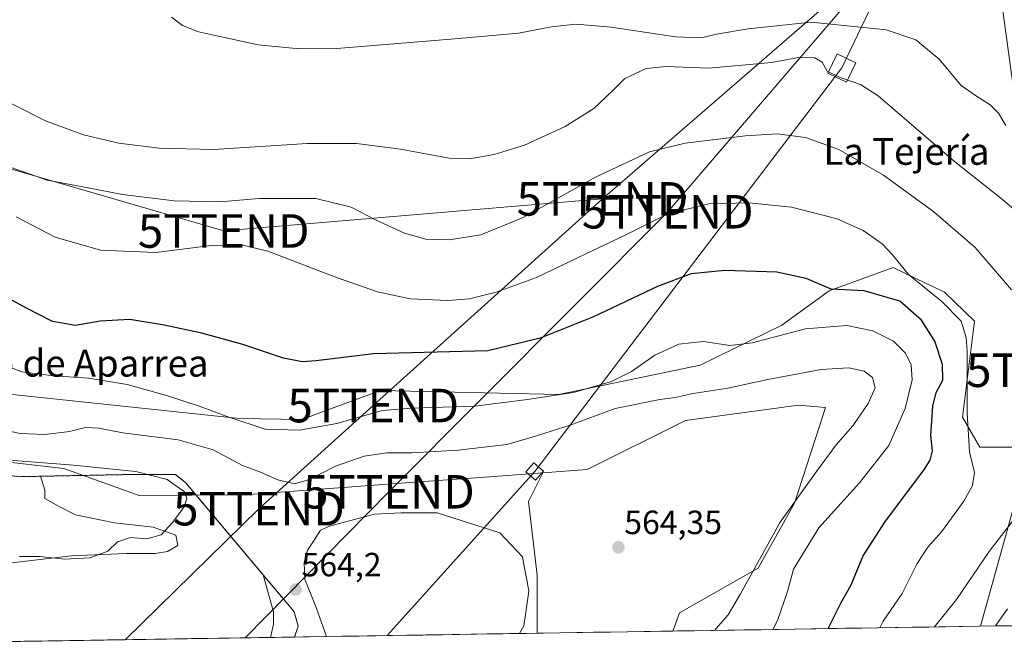
# Model space of a CAD drawing. Units: metres. Extents: x 607484 to 610934, y 4726954 to 4729321.
# Drawn here: x 609903 to 610197, y 4726989 to 4727177 of the extents above; entities that cross this region are included whole.
import ezdxf
from ezdxf.enums import TextEntityAlignment as Align

# ---------------------------------------------------------------- set-up
doc = ezdxf.new("R2010")
doc.units = ezdxf.units.M
doc.header["$MEASUREMENT"] = 0
doc.linetypes.add('TRAZOS', pattern=[0.75, 0.5, -0.25])
doc.linetypes.add('TRAZOSX2', pattern=[1.5, 1, -0.5])
doc.layers.get('0').update_dxf_attribs({"lineweight": 5})
for name, color, linetype, lineweight in [('Alambrada', 19, 'TRAZOS', 0), ('Carátula', 7, 'Continuous', 5), ('Cultivos herbáceos CxS', 92, 'Continuous', 0), ('Curva de nivel maestra', 36, 'Continuous', 30), ('Curva de nivel normal', 36, 'Continuous', 0), ('Entidad de ámbito territorial CxS', 92, 'Continuous', 0), ('Estanque', 2, 'Continuous', 0), ('Estanque Cxs', 2, 'Continuous', 0), ('Explanada', 19, 'Continuous', 0), ('Explanada Cxs', 19, 'Continuous', 0), ('Municipio CxS', 142, 'Continuous', 0), ('Pastizal CxS', 92, 'Continuous', 0), ('Planta de tratamiento de residuos', 135, 'TRAZOSX2', 0), ('Planta de tratamiento de residuos CxS', 135, 'Continuous', 0), ('Punto de cota en terreno', 7, 'Continuous', 0), ('Rótulo de punto de cota en terreno', 19, 'Continuous', 0), ('Suelo desnudo CxS', 43, 'Continuous', 0), ('Tendido', 6, 'Continuous', 0), ('Texto cartográfico', 19, 'Continuous', 0), ('Torre de tendido Cxs', 19, 'Continuous', 0), ('Torre de tendido puntual', 7, 'Continuous', 0)]:
    doc.layers.add(name, color=color, linetype=linetype, lineweight=lineweight)
doc.styles.add('Arial', font='txt', dxfattribs={"height": 0.2})

# ---------------------------------------------------------------- blocks, each defined once
blk = doc.blocks.new('*U160')
at = {"layer": 'Cultivos herbáceos CxS', "color": 92, "linetype": 'Continuous', "lineweight": 0}
blk.add_polyline3d([(610199.84, 4727049.36, 537.85), (610189.63, 4727049.36, 542.26), (610184.52, 4727058.3, 543.75), (610188.1, 4727086.91, 542.83), (610179.11, 4727095.51, 543.6), (610175.83, 4727097.11, 543.82), (610173.49, 4727098.25, 544.17), (610163.85, 4727102.95, 545.28), (610144.68, 4727095.91, 551.69), (610130.6, 4727085.73, 555.37), (610106.25, 4727073.77, 558.16), (610064.09, 4727065, 556.89), (610010.88, 4727066.18, 553.71), (609997.07, 4727061.11, 555.27), (609987.41, 4727057.57, 555.75), (609968.86, 4727057.82, 555.45), (609894.45, 4727065.68, 557.79)], dxfattribs=at)
blk.add_polyline3d([(610057.67, 4726993.82, 563.79), (610057.67, 4727011.13, 563.66), (610055.09, 4727033.07, 563.32), (610059.37, 4727041.65, 562.98), (610072.5, 4727042.61, 563.12), (610101.9, 4727057.31, 562.62), (610135.6, 4727061.88, 563.09), (610143.68, 4727061.18, 561.81), (610141.76, 4727055.29, 561.06), (610134.39, 4727032.56, 556.66), (610123.56, 4727013.22, 556.84), (610115.27, 4727008.5, 559.29), (610100.06, 4726999.85, 563.2), (610098.1, 4726994.45, 562.74), (610057.67, 4726993.82, 563.79)], close=True, dxfattribs=at)
blk = doc.blocks.new('*U167')
at = {"layer": 'Suelo desnudo CxS', "color": 43, "linetype": 'Continuous', "lineweight": 0}
blk.add_polyline3d([(610059.37, 4727041.65, 562.98), (610055.09, 4727033.07, 563.32), (610057.67, 4727011.13, 563.66), (610057.67, 4726993.82, 563.79)], dxfattribs=at)
blk = doc.blocks.new('*U173')
at = {"layer": 'Cultivos herbáceos CxS', "color": 92, "linetype": 'Continuous', "lineweight": 0}
for points in [[(610199.84, 4727049.36, 537.85), (610189.63, 4727049.36, 542.26), (610184.52, 4727058.3, 543.75), (610188.1, 4727086.91, 542.83), (610179.11, 4727095.51, 543.6), (610175.83, 4727097.11, 543.82), (610173.49, 4727098.25, 544.17), (610163.85, 4727102.95, 545.28), (610144.68, 4727095.91, 551.69), (610130.6, 4727085.73, 555.37), (610106.25, 4727073.77, 558.16), (610064.09, 4727065, 556.89), (610010.88, 4727066.18, 553.71), (609997.07, 4727061.11, 555.27), (609987.41, 4727057.57, 555.75), (609968.86, 4727057.82, 555.45), (609894.45, 4727065.68, 557.79)], [(610098.1, 4726994.45, 562.74), (610100.06, 4726999.85, 563.2), (610115.27, 4727008.5, 559.29), (610123.56, 4727013.22, 556.84), (610134.39, 4727032.56, 556.66), (610141.76, 4727055.29, 561.06), (610143.68, 4727061.18, 561.81), (610135.6, 4727061.88, 563.09), (610101.9, 4727057.31, 562.62), (610072.5, 4727042.61, 563.12), (610059.37, 4727041.65, 562.98)]]:
    blk.add_polyline3d(points, dxfattribs=at)
blk = doc.blocks.new('*U180')
at = {"layer": 'Cultivos herbáceos CxS', "color": 92, "linetype": 'Continuous', "lineweight": 0}
blk.add_polyline3d([(610059.37, 4727041.65, 562.98), (610055.09, 4727033.07, 563.32), (610057.67, 4727011.13, 563.66), (610057.67, 4726993.82, 563.79)], dxfattribs=at)
blk = doc.blocks.new('*U186')
at = {"layer": 'Pastizal CxS', "color": 92, "linetype": 'Continuous', "lineweight": 0}
for points in [[(610199.84, 4727049.36, 537.85), (610189.63, 4727049.36, 542.26), (610184.52, 4727058.3, 543.75), (610188.1, 4727086.91, 542.83), (610179.11, 4727095.51, 543.6), (610175.83, 4727097.11, 543.82), (610173.49, 4727098.25, 544.17), (610163.85, 4727102.95, 545.28), (610144.68, 4727095.91, 551.69), (610130.6, 4727085.73, 555.37), (610106.25, 4727073.77, 558.16), (610064.09, 4727065, 556.89), (610010.88, 4727066.18, 553.71), (609997.07, 4727061.11, 555.27), (609987.41, 4727057.57, 555.75), (609968.86, 4727057.82, 555.45), (609894.45, 4727065.68, 557.79)], [(610098.1, 4726994.45, 562.74), (610100.06, 4726999.85, 563.2), (610115.27, 4727008.5, 559.29), (610123.56, 4727013.22, 556.84), (610134.39, 4727032.56, 556.66), (610141.76, 4727055.29, 561.06), (610143.68, 4727061.18, 561.81), (610135.6, 4727061.88, 563.09), (610101.9, 4727057.31, 562.62), (610072.5, 4727042.61, 563.12), (610059.37, 4727041.65, 562.98)]]:
    blk.add_polyline3d(points, dxfattribs=at)
blk = doc.blocks.new('*U187')
at = {"layer": 'Planta de tratamiento de residuos CxS', "color": 135, "linetype": 'Continuous', "lineweight": 0}
blk.add_polyline3d([(609888.0901, 4727042.3401, 566.085), (609903.3501, 4727040.5101, 565.5105), (609909.5301, 4727040.6301, 565.5271), (609934.4901, 4727041.1201, 565.056), (609949.7501, 4727041.1201, 564.4796), (609952.8001, 4727038.6801, 564.7233), (609966.2294, 4727022.7114, 563.3637), (609975.9101, 4727011.2001, 563.6993), (609981.7726, 4727004.2337, 563.6895), (609985.1501, 4727000.2201, 563.615), (609986.3701, 4726995.9501, 563.8656), (609985.2793, 4726992.6731, 564.1747), (609772.3905, 4726989.3109, 567.5564)], dxfattribs=at)
blk = doc.blocks.new('*U197')
at = {"layer": 'Curva de nivel normal', "color": 36, "linetype": 'Continuous', "lineweight": 0}
for points in [[(609892.61, 4727155.88, 535), (609911, 4727146.63, 535), (609922.34, 4727142.51, 535), (609932.9, 4727140.02, 535), (609944.88, 4727138.49, 535), (609961.06, 4727138.07, 535), (609989, 4727139.88, 535), (610003.79, 4727139.86, 535), (610016.91, 4727138.18, 535), (610031.38, 4727135.56, 535), (610037.41, 4727135.34, 535), (610044.8, 4727136.64, 535), (610053.84, 4727139.43, 535), (610065.97, 4727144.98, 535), (610074.51, 4727150.33, 535), (610080.13, 4727155.58, 535), (610083.78, 4727159.3, 535), (610090.12, 4727162.27, 535), (610096.12, 4727162.85, 535), (610108.79, 4727162.37, 535), (610127.56, 4727164.09, 535), (610135.62, 4727165.57, 535), (610140.46, 4727165.47, 535), (610142.67, 4727164.16, 535), (610144.11, 4727161.51, 535), (610147.98, 4727159.63, 535), (610154.03, 4727157.52, 535), (610159.32, 4727154.12, 535), (610182.12, 4727134.57, 535), (610196.38, 4727123.2, 535), (610207.16, 4727114.01, 535)], [(610197.91, 4727001.07, 535), (610194.36, 4726995.98, 535)]]:
    blk.add_polyline3d(points, dxfattribs=at)
blk = doc.blocks.new('*U204')
at = {"layer": 'Curva de nivel normal', "color": 36, "linetype": 'Continuous', "lineweight": 0}
blk.add_polyline3d([(609948.54, 4727177.57, 530), (609951.8, 4727175.09, 530), (609956.65, 4727173.18, 530), (609974.44, 4727169.36, 530), (609986.79, 4727168.17, 530), (609997.89, 4727168.2, 530), (610033.08, 4727171.16, 530), (610052.04, 4727172.76, 530), (610061.93, 4727174.65, 530), (610069.13, 4727175.48, 530), (610079.75, 4727174.6, 530), (610098.94, 4727171.73, 530), (610106.61, 4727171.4, 530), (610111.08, 4727172.53, 530), (610120.6, 4727174.09, 530), (610132.81, 4727175.42, 530), (610139.24, 4727176.06, 530), (610149.18, 4727175.12, 530), (610161.74, 4727173.85, 530), (610170.54, 4727170.85, 530), (610177.49, 4727165.04, 530), (610184.08, 4727157.22, 530), (610188.38, 4727154.17, 530), (610192.78, 4727151.46, 530), (610195.23, 4727148.92, 530), (610197.45, 4727145.3, 530)], dxfattribs=at)
blk = doc.blocks.new('*U206')
at = {"layer": 'Curva de nivel normal', "color": 36, "linetype": 'Continuous', "lineweight": 0}
for points in [[(610176.1149, 4726995.6871, 540), (610182.69, 4727003.87, 540), (610192.45, 4727018.17, 540), (610199.78, 4727027.75, 540)], [(610199.16, 4727096.23, 540), (610188.29, 4727108.86, 540), (610175.92, 4727119.49, 540), (610160.98, 4727130.43, 540), (610147.57, 4727138.14, 540), (610137.66, 4727141.68, 540), (610129.26, 4727142.74, 540), (610119.79, 4727142.22, 540), (610101.79, 4727139.97, 540), (610091.09, 4727137.39, 540), (610075, 4727129.86, 540), (610053.43, 4727117.81, 540), (610040.8, 4727112.67, 540), (610031.37, 4727111.14, 540), (610024.41, 4727111.4, 540), (610018.03, 4727113.12, 540), (610009.42, 4727117.08, 540), (610002.17, 4727120.95, 540), (609991.6, 4727123.46, 540), (609974.76, 4727123.53, 540), (609963.01, 4727122.54, 540), (609949.39, 4727122.83, 540), (609934, 4727124.67, 540), (609923.73, 4727126.65, 540), (609911.53, 4727128.97, 540), (609891.64, 4727135.93, 540)]]:
    blk.add_polyline3d(points, dxfattribs=at)
blk = doc.blocks.new('*U209')
at = {"layer": 'Curva de nivel normal', "color": 36, "linetype": 'Continuous', "lineweight": 0}
blk.add_polyline3d([(610159.87, 4726995.43, 545), (610160.88, 4726997.45, 545), (610166.47, 4727005.69, 545), (610170.95, 4727014.61, 545), (610174.18, 4727019.53, 545), (610178.28, 4727024.08, 545), (610181.17, 4727028.16, 545), (610184.85, 4727033.18, 545), (610187.46, 4727037.91, 545), (610188.09, 4727041.76, 545), (610186.54, 4727047.93, 545), (610185.86, 4727059.51, 545), (610185.89, 4727077.89, 545), (610185.58, 4727082.01, 545), (610184.06, 4727086.88, 545), (610178.34, 4727092.81, 545), (610168.43, 4727100.79, 545), (610163.64, 4727106.66, 545), (610160.49, 4727110, 545), (610154.85, 4727113.92, 545), (610147.1, 4727117.42, 545), (610133.45, 4727120.92, 545), (610120.79, 4727122.17, 545), (610108.79, 4727121.88, 545), (610096.62, 4727118.96, 545), (610084.09, 4727112.68, 545), (610071.96, 4727106.88, 545), (610057.45, 4727099.92, 545), (610045.42, 4727095.54, 545), (610037.47, 4727093.59, 545), (610030.98, 4727093.11, 545), (610019.76, 4727093.55, 545), (610009.97, 4727095.66, 545), (609997.8, 4727099.96, 545), (609977.31, 4727107.78, 545), (609969.42, 4727109.66, 545), (609960.36, 4727109.46, 545), (609943.94, 4727107.42, 545), (609927.4, 4727108.04, 545), (609913.84, 4727111.91, 545), (609902.21, 4727118.04, 545)], dxfattribs=at)
blk = doc.blocks.new('5PATER')
at = {"layer": 'Carátula', "linetype": 'Continuous', "lineweight": 5}
h = blk.add_hatch(color=250, dxfattribs=at)
edge = h.paths.add_edge_path()
edge.add_ellipse((0, 0.01), major_axis=(-1.33, -1.34), ratio=0.999422, start_angle=0, end_angle=360)
blk = doc.blocks.new('*U221')
at = {"layer": 'Alambrada', "color": 19, "linetype": 'TRAZOS', "lineweight": 0}
for points in [[(609985.2793, 4726992.6731, 564.1747), (609986.3701, 4726995.9501, 563.8656), (609985.1501, 4727000.2201, 563.615), (609975.9101, 4727011.2001, 563.6993), (609952.8001, 4727038.6801, 564.7233), (609949.7501, 4727041.1201, 564.4796), (609934.4901, 4727041.1201, 565.056), (609909.5301, 4727040.6301, 565.5271), (609903.3501, 4727040.5101, 565.5105), (609888.0901, 4727042.3401, 566.085), (609844.7501, 4727061.2601, 567.3435), (609819.1101, 4727082.0201, 566.6963), (609794.0801, 4727103.9901, 564.8072), (609776.3801, 4727116.2001, 561.1243), (609769.0501, 4727121.0801, 560.1792), (609762.6301, 4727115.3701, 560.6933)], [(609754.4201, 4727022.0901, 568.547), (609761.7301, 4727008.7601, 568.6118), (609770.8801, 4726995.9401, 567.5242), (609772.3905, 4726989.3109, 567.5564)]]:
    blk.add_polyline3d(points, dxfattribs=at)
blk = doc.blocks.new('5TTEND')
blk.add_text('5TTEND', height=10).set_placement((0, 0), align=Align.MIDDLE_CENTER)

msp = doc.modelspace()

# ---------------------------------------------------------------- linework, layer by layer
at = {"layer": 'Cultivos herbáceos CxS', "color": 92, "linetype": 'Continuous', "lineweight": 0}
msp.add_polyline3d([(610098.1, 4726994.45, 562.74), (610057.67, 4726993.82, 563.79)], dxfattribs=at)
at = {"layer": 'Curva de nivel maestra', "color": 36, "linetype": 'Continuous', "lineweight": 30}
msp.add_polyline3d([(610144.44, 4726995.19, 550), (610148.28, 4727002.94, 550), (610151.32, 4727008.27, 550), (610154.9, 4727016.94, 550), (610161.55, 4727027.26, 550), (610172.97, 4727042.42, 550), (610174.85, 4727045.41, 550), (610175.53, 4727048.23, 550), (610175.02, 4727052.75, 550), (610175.66, 4727061.59, 550), (610176.64, 4727065.59, 550), (610178.61, 4727069.27, 550), (610178.5, 4727073.96, 550), (610176.27, 4727080.9, 550), (610172.3, 4727087.15, 550), (610165.81, 4727092.86, 550), (610155.14, 4727095.92, 550), (610145.28, 4727096.42, 550), (610137.83, 4727099.64, 550), (610129.09, 4727101.55, 550), (610113.63, 4727101.99, 550), (610103.59, 4727100.99, 550), (610093.54, 4727097.22, 550), (610074.43, 4727088.22, 550), (610058.48, 4727081.86, 550), (610042.93, 4727078.04, 550), (610008.81, 4727077.19, 550), (609991.69, 4727075.03, 550), (609987.51, 4727074.78, 550), (609981.94, 4727075.86, 550), (609969.82, 4727079.9, 550), (609957.65, 4727083.32, 550), (609946.34, 4727085.66, 550), (609936.09, 4727087.38, 550), (609927.3, 4727086.94, 550), (609919.89, 4727085.57, 550), (609913.11, 4727086.77, 550), (609905.08, 4727090.84, 550), (609895.08, 4727096.37, 550)], dxfattribs=at)
at = {"layer": 'Curva de nivel normal', "color": 36, "linetype": 'Continuous', "lineweight": 0}
for points in [[(610127.88, 4726994.93, 555), (610129.34, 4726997.6, 555), (610132.34, 4727006.27, 555), (610134.09, 4727012.94, 555), (610141.68, 4727025.26, 555), (610153.79, 4727038.65, 555), (610162.52, 4727049.82, 555), (610167.44, 4727060.83, 555), (610169.46, 4727069.42, 555), (610169.21, 4727073.86, 555), (610167.5, 4727077.32, 555), (610163.95, 4727080.94, 555), (610157.8, 4727084.06, 555), (610150.02, 4727085.6, 555), (610137.64, 4727084.58, 555), (610121.74, 4727080.42, 555), (610115.07, 4727079.63, 555), (610107.26, 4727080.83, 555), (610099.93, 4727080.06, 555), (610092.73, 4727076.79, 555), (610085.8, 4727071.93, 555), (610079.77, 4727068.9, 555), (610068.52, 4727065.59, 555), (610054.79, 4727063.57, 555), (610039.09, 4727061.56, 555), (610020.13, 4727060.99, 555), (610011.52, 4727060.28, 555), (609997.88, 4727056.42, 555), (609986.66, 4727054.34, 555), (609976.52, 4727054.65, 555), (609965.62, 4727058.25, 555), (609957.14, 4727061.46, 555), (609947.03, 4727064.76, 555), (609935.37, 4727067.96, 555), (609923.77, 4727069.92, 555), (609913.49, 4727070.62, 555), (609903.94, 4727071.82, 555), (609893.19, 4727075.83, 555)], [(610110.65, 4726994.65, 560), (610111.04, 4726995.25, 560), (610114.58, 4726999.31, 560), (610118.32, 4727005.61, 560), (610130.1, 4727026.93, 560), (610140.92, 4727042.1, 560), (610146.84, 4727049.97, 560), (610151.8, 4727055.7, 560), (610156.33, 4727062.31, 560), (610158.45, 4727067.02, 560), (610157.62, 4727070.05, 560), (610155.15, 4727071.94, 560), (610150.55, 4727072.98, 560), (610142.31, 4727072.44, 560), (610126.42, 4727069.5, 560), (610114.46, 4727066.93, 560), (610104.12, 4727065.3, 560), (610098.79, 4727064.15, 560), (610094.25, 4727063.54, 560), (610080.92, 4727060.81, 560), (610067.47, 4727055.9, 560), (610056.13, 4727052.32, 560), (610048.62, 4727050.15, 560), (610034.1, 4727048.38, 560), (610020.38, 4727047.59, 560), (610012.78, 4727047.6, 560), (610006.04, 4727046.58, 560), (609997.52, 4727043.6, 560), (609989.71, 4727039.7, 560), (609985.26, 4727038.41, 560), (609980.31, 4727039.55, 560), (609975.07, 4727041.85, 560), (609969.78, 4727043.87, 560), (609961.02, 4727048.48, 560), (609950.51, 4727051.5, 560), (609934.08, 4727053.57, 560), (609926.91, 4727055.02, 560), (609922.96, 4727055.18, 560), (609918.19, 4727054.01, 560), (609910.83, 4727053.05, 560), (609903.4, 4727053.42, 560), (609897.37, 4727054.73, 560)], [(609903.19, 4727016.73, 565), (609909.35, 4727016.67, 565), (609916.61, 4727015.94, 565), (609924.31, 4727016.28, 565), (609929.53, 4727018.3, 565), (609932.49, 4727021.09, 565), (609936.35, 4727022.34, 565), (609941.19, 4727022.01, 565), (609945.49, 4727023.13, 565), (609948.98, 4727026.9, 565), (609952.35, 4727031.51, 565), (609953.11, 4727034.01, 565), (609952.49, 4727035.94, 565), (609947.27, 4727039.68, 565), (609937.88, 4727042.08, 565), (609919.29, 4727043.9, 565), (609898.95, 4727045.5, 565)]]:
    msp.add_polyline3d(points, dxfattribs=at)
at = {"layer": 'Entidad de ámbito territorial CxS', "color": 92, "linetype": 'Continuous', "lineweight": 0}
msp.add_polyline3d([(610199.45, 4726996.06, 533.38), (610194.45, 4726995.98, 534.7), (610189.45, 4726995.9, 536.17), (610184.46, 4726995.82, 537.64), (610179.46, 4726995.74, 538.99), (610174.46, 4726995.66, 540.31), (610169.46, 4726995.58, 541.58), (610164.46, 4726995.5, 542.98), (610159.46, 4726995.42, 544.69), (610154.46, 4726995.35, 546.49), (610149.47, 4726995.27, 548.12), (610144.47, 4726995.19, 549.69), (610139.47, 4726995.11, 551.26), (610134.47, 4726995.03, 552.82), (610129.47, 4726994.95, 554.4), (610124.47, 4726994.87, 555.79), (610119.47, 4726994.79, 556.94), (610114.47, 4726994.71, 558.01), (610109.48, 4726994.63, 559.78), (610104.48, 4726994.56, 562.17), (610099.48, 4726994.48, 563.74), (610094.48, 4726994.4, 564.13), (610089.48, 4726994.32, 564.03), (610084.48, 4726994.24, 564.04), (610079.48, 4726994.16, 564.04), (610074.48, 4726994.08, 564.02), (610069.49, 4726994, 563.96), (610064.49, 4726993.92, 563.86), (610059.49, 4726993.85, 563.73), (610054.49, 4726993.77, 563.58), (610049.49, 4726993.69, 563.42), (610044.49, 4726993.61, 563.28), (610039.49, 4726993.53, 563.14), (610034.5, 4726993.45, 563.04), (610029.5, 4726993.37, 562.97), (610024.5, 4726993.29, 562.92), (610019.5, 4726993.21, 562.88), (610014.5, 4726993.13, 562.88), (610009.5, 4726993.06, 562.91), (610004.5, 4726992.98, 562.99), (609999.5, 4726992.9, 563.09), (609994.51, 4726992.82, 563.23), (609989.51, 4726992.74, 563.67), (609984.51, 4726992.66, 564.19), (609979.51, 4726992.58, 564.06), (609974.51, 4726992.5, 563.7), (609969.51, 4726992.42, 563.84), (609964.51, 4726992.35, 564.07), (609959.51, 4726992.27, 563.69), (609954.52, 4726992.19, 563.51), (609949.52, 4726992.11, 563.56), (609944.52, 4726992.03, 563.47), (609939.52, 4726991.95, 563.45), (609934.52, 4726991.87, 563.5), (609929.52, 4726991.79, 563.59), (609924.52, 4726991.71, 563.63), (609919.53, 4726991.63, 563.59), (609914.53, 4726991.56, 563.54), (609909.53, 4726991.48, 563.47), (609904.53, 4726991.4, 563.57), (609899.53, 4726991.32, 563.6)], dxfattribs=at)
at = {"layer": 'Estanque', "color": 2, "linetype": 'Continuous', "lineweight": 0}
for points in [[(609994.79, 4726992.82, 563.22), (609993.3, 4726997.01, 563.06), (609991.81, 4727001.19, 562.93), (609990.08, 4727005.51, 562.92), (609988.36, 4727009.83, 562.79), (609988.23, 4727012.35, 562.71), (609988.1, 4727014.86, 562.5), (609989.16, 4727018.56, 561.95), (609991.1, 4727021.57, 561.7), (609993.04, 4727024.58, 561.62), (609995.66, 4727025.77, 561.76), (610000.16, 4727026.96, 561.93), (610004.66, 4727028.15, 561.94), (610009.16, 4727029.34, 561.74), (610013.13, 4727029.54, 561.48), (610017.09, 4727029.74, 561.16), (610020.67, 4727029.74, 560.92), (610024.24, 4727029.74, 560.75), (610027.81, 4727029.74, 560.66), (610032.47, 4727028.25, 560.85), (610037.14, 4727026.76, 561.16), (610041.8, 4727025.27, 561.59), (610046.46, 4727023.78, 562.07), (610049.84, 4727020.21, 562.58), (610053.21, 4727016.64, 563.01), (610053.87, 4727013.2, 563.21), (610054.53, 4727009.76, 563.36), (610055.19, 4727006.32, 563.48), (610054.67, 4727002.88, 563.52), (610054.14, 4726999.44, 563.54), (610053.61, 4726996, 563.54), (610052.32, 4726993.73, 563.51)], [(610052.32, 4726993.73, 563.51), (610047.53, 4726993.66, 563.37), (610042.73, 4726993.58, 563.23), (610037.94, 4726993.5, 563.11), (610033.15, 4726993.43, 563.02), (610028.35, 4726993.35, 562.96), (610023.56, 4726993.28, 562.91), (610018.76, 4726993.2, 562.88), (610013.97, 4726993.13, 562.88), (610009.17, 4726993.05, 562.92), (610004.38, 4726992.97, 563), (609999.58, 4726992.9, 563.09), (609994.79, 4726992.82, 563.22)]]:
    msp.add_polyline3d(points, dxfattribs=at)
at = {"layer": 'Estanque Cxs', "color": 2, "linetype": 'Continuous', "lineweight": 0}
msp.add_polyline3d([(610052.32, 4726993.73, 563.51), (610047.53, 4726993.66, 563.37), (610042.73, 4726993.58, 563.23), (610037.94, 4726993.5, 563.11), (610033.15, 4726993.43, 563.02), (610028.35, 4726993.35, 562.96), (610023.56, 4726993.28, 562.91), (610018.76, 4726993.2, 562.88), (610013.97, 4726993.13, 562.88), (610009.17, 4726993.05, 562.92), (610004.38, 4726992.97, 563), (609999.58, 4726992.9, 563.09), (609994.79, 4726992.82, 563.22), (609993.3, 4726997.01, 563.06), (609991.81, 4727001.19, 562.93), (609990.08, 4727005.51, 562.92), (609988.36, 4727009.83, 562.79), (609988.23, 4727012.35, 562.71), (609988.1, 4727014.86, 562.5), (609989.16, 4727018.56, 561.95), (609991.1, 4727021.57, 561.7), (609993.04, 4727024.58, 561.62), (609995.66, 4727025.77, 561.76), (610000.16, 4727026.96, 561.93), (610004.66, 4727028.15, 561.94), (610009.16, 4727029.34, 561.74), (610013.13, 4727029.54, 561.48), (610017.09, 4727029.74, 561.16), (610020.67, 4727029.74, 560.92), (610024.24, 4727029.74, 560.75), (610027.81, 4727029.74, 560.66), (610032.47, 4727028.25, 560.85), (610037.14, 4727026.76, 561.16), (610041.8, 4727025.27, 561.59), (610046.46, 4727023.78, 562.07), (610049.84, 4727020.21, 562.58), (610053.21, 4727016.64, 563.01), (610053.87, 4727013.2, 563.21), (610054.53, 4727009.76, 563.36), (610055.19, 4727006.32, 563.48), (610054.67, 4727002.88, 563.52), (610054.14, 4726999.44, 563.54), (610053.61, 4726996, 563.54), (610052.32, 4726993.73, 563.51)], close=True, dxfattribs=at)
at = {"layer": 'Explanada', "color": 19, "linetype": 'Continuous', "lineweight": 0}
for points in [[(609893.06, 4727013.89, 564.74), (609903.44, 4727015.11, 564.57), (609918.7, 4727016.94, 564.74), (609935.18, 4727017.55, 564.75), (609943.73, 4727017.55, 564.86), (609947.39, 4727018.16, 564.85), (609950.44, 4727019.99, 564.66), (609949.83, 4727023.05, 564.88), (609943.12, 4727025.49, 565.45), (609931.52, 4727026.71, 566.02), (609919.92, 4727029.15, 565.87), (609915.04, 4727031.59, 565.71), (609910.76, 4727034.03, 565.71), (609910.76, 4727036.47, 565.86), (609909.53, 4727040.63, 565.53), (609934.49, 4727041.12, 565.06), (609949.75, 4727041.12, 564.48), (609952.8, 4727038.68, 564.72), (609975.91, 4727011.2, 563.7), (609978.97, 4727000.21, 563.94), (609978.97, 4726996.55, 563.92), (609978.08, 4726992.56, 563.92)], [(609978.08, 4726992.56, 563.92), (609897.48, 4726991.29, 563.62)]]:
    msp.add_polyline3d(points, dxfattribs=at)
at = {"layer": 'Explanada Cxs', "color": 19, "linetype": 'Continuous', "lineweight": 0}
msp.add_polyline3d([(609893.06, 4727013.89, 564.74), (609903.44, 4727015.11, 564.57), (609918.7, 4727016.94, 564.74), (609935.18, 4727017.55, 564.75), (609943.73, 4727017.55, 564.86), (609947.39, 4727018.16, 564.85), (609950.44, 4727019.99, 564.66), (609949.83, 4727023.05, 564.88), (609943.12, 4727025.49, 565.45), (609931.52, 4727026.71, 566.02), (609919.92, 4727029.15, 565.87), (609915.04, 4727031.59, 565.71), (609910.76, 4727034.03, 565.71), (609910.76, 4727036.47, 565.86), (609909.53, 4727040.63, 565.53), (609934.49, 4727041.12, 565.06), (609949.75, 4727041.12, 564.48), (609952.8, 4727038.68, 564.72), (609975.91, 4727011.2, 563.7), (609978.97, 4727000.21, 563.94), (609978.97, 4726996.55, 563.92), (609978.08, 4726992.56, 563.92), (609978.08, 4726992.56, 563.92), (609897.48, 4726991.29, 563.62)], dxfattribs=at)
at = {"layer": 'Municipio CxS', "color": 142, "linetype": 'Continuous', "lineweight": 0}
msp.add_polyline3d([(610199.45, 4726996.06, 533.38), (610194.45, 4726995.98, 534.7), (610189.45, 4726995.9, 536.17), (610184.46, 4726995.82, 537.64), (610179.46, 4726995.74, 538.99), (610174.46, 4726995.66, 540.31), (610169.46, 4726995.58, 541.58), (610164.46, 4726995.5, 542.98), (610159.46, 4726995.42, 544.69), (610154.46, 4726995.35, 546.49), (610149.47, 4726995.27, 548.12), (610144.47, 4726995.19, 549.69), (610139.47, 4726995.11, 551.26), (610134.47, 4726995.03, 552.82), (610129.47, 4726994.95, 554.4), (610124.47, 4726994.87, 555.79), (610119.47, 4726994.79, 556.94), (610114.47, 4726994.71, 558.01), (610109.48, 4726994.63, 559.78), (610104.48, 4726994.56, 562.17), (610099.48, 4726994.48, 563.74), (610094.48, 4726994.4, 564.13), (610089.48, 4726994.32, 564.03), (610084.48, 4726994.24, 564.04), (610079.48, 4726994.16, 564.04), (610074.48, 4726994.08, 564.02), (610069.49, 4726994, 563.96), (610064.49, 4726993.92, 563.86), (610059.49, 4726993.85, 563.73), (610054.49, 4726993.77, 563.58), (610049.49, 4726993.69, 563.42), (610044.49, 4726993.61, 563.28), (610039.49, 4726993.53, 563.14), (610034.5, 4726993.45, 563.04), (610029.5, 4726993.37, 562.97), (610024.5, 4726993.29, 562.92), (610019.5, 4726993.21, 562.88), (610014.5, 4726993.13, 562.88), (610009.5, 4726993.06, 562.91), (610004.5, 4726992.98, 562.99), (609999.5, 4726992.9, 563.09), (609994.51, 4726992.82, 563.23), (609989.51, 4726992.74, 563.67), (609984.51, 4726992.66, 564.19), (609979.51, 4726992.58, 564.06), (609974.51, 4726992.5, 563.7), (609969.51, 4726992.42, 563.84), (609964.51, 4726992.35, 564.07), (609959.51, 4726992.27, 563.69), (609954.52, 4726992.19, 563.51), (609949.52, 4726992.11, 563.56), (609944.52, 4726992.03, 563.47), (609939.52, 4726991.95, 563.45), (609934.52, 4726991.87, 563.5), (609929.52, 4726991.79, 563.59), (609924.52, 4726991.71, 563.63), (609919.53, 4726991.63, 563.59), (609914.53, 4726991.56, 563.54), (609909.53, 4726991.48, 563.47), (609904.53, 4726991.4, 563.57), (609899.53, 4726991.32, 563.6)], dxfattribs=at)
at = {"layer": 'Pastizal CxS', "color": 92, "linetype": 'Continuous', "lineweight": 0}
for points in [[(609894.45, 4727065.68, 557.79), (609968.86, 4727057.82, 555.45), (609987.41, 4727057.57, 555.75), (609997.07, 4727061.11, 555.27), (610010.88, 4727066.18, 553.71), (610064.09, 4727065, 556.89), (610106.25, 4727073.77, 558.16), (610130.6, 4727085.73, 555.37), (610144.68, 4727095.91, 551.69), (610163.85, 4727102.95, 545.28), (610173.49, 4727098.25, 544.17), (610175.83, 4727097.11, 543.82), (610179.11, 4727095.51, 543.6), (610188.1, 4727086.91, 542.83), (610184.52, 4727058.3, 543.75), (610189.63, 4727049.36, 542.26), (610199.84, 4727049.36, 537.85)], [(610059.37, 4727041.65, 562.98), (610040.78, 4727040.29, 562.76), (610019.64, 4727038.75, 562.46), (609985.03, 4727036.21, 561.72), (609970.26, 4727035.13, 562.17), (609938.96, 4727034.91, 565.81), (609916.49, 4727042.98, 565.87), (609895.54, 4727045.38, 565.69), (609834.71, 4727075.09, 566.06), (609799.4, 4727096, 567.01), (609786.25, 4727092.13, 564.19), (609785.17, 4727084.61, 562.21), (609783.93, 4727075.88, 561.95), (609782.4, 4727065.24, 563.53), (609780.69, 4727053.24, 567.59), (609780.35, 4727050.88, 567.74)], [(610220.14, 4726996.38, 527.19), (610098.1, 4726994.45, 562.74), (610098.1, 4726994.45, 562.74), (610100.06, 4726999.85, 563.2), (610115.27, 4727008.5, 559.29), (610123.56, 4727013.22, 556.84), (610134.39, 4727032.56, 556.66), (610141.76, 4727055.29, 561.06), (610143.68, 4727061.18, 561.81), (610135.6, 4727061.88, 563.09), (610101.9, 4727057.31, 562.62), (610072.5, 4727042.61, 563.12), (610059.37, 4727041.65, 562.98), (610040.78, 4727040.29, 562.76), (610019.64, 4727038.75, 562.46), (609985.03, 4727036.21, 561.72), (609970.26, 4727035.13, 562.17), (609938.96, 4727034.91, 565.81), (609916.49, 4727042.98, 565.87), (609895.54, 4727045.38, 565.69)], [(610220.14, 4726996.38, 527.19), (610098.1, 4726994.45, 562.74)]]:
    msp.add_polyline3d(points, dxfattribs=at)
at = {"layer": 'Planta de tratamiento de residuos', "color": 135, "linetype": 'TRAZOSX2', "lineweight": 0}
msp.add_polyline3d([(609985.28, 4726992.67, 564.17), (609986.37, 4726995.95, 563.87), (609985.15, 4727000.22, 563.62), (609981.77, 4727004.23, 563.69), (609975.91, 4727011.2, 563.7), (609966.23, 4727022.71, 563.36), (609952.8, 4727038.68, 564.72), (609949.75, 4727041.12, 564.48), (609934.49, 4727041.12, 565.06), (609909.53, 4727040.63, 565.53), (609903.35, 4727040.51, 565.51), (609888.09, 4727042.34, 566.08)], dxfattribs=at)
at = {"layer": 'Planta de tratamiento de residuos CxS', "color": 135, "linetype": 'Continuous', "lineweight": 0}
msp.add_polyline3d([(609985.28, 4726992.67, 564.17), (609772.39, 4726989.31, 567.56)], dxfattribs=at)
at = {"layer": 'Suelo desnudo CxS', "color": 43, "linetype": 'Continuous', "lineweight": 0}
for points in [[(610059.37, 4727041.65, 562.98), (610040.78, 4727040.29, 562.76), (610019.64, 4727038.75, 562.46), (609985.03, 4727036.21, 561.72), (609970.26, 4727035.13, 562.17), (609938.96, 4727034.91, 565.81), (609916.49, 4727042.98, 565.87), (609895.54, 4727045.38, 565.69), (609834.71, 4727075.09, 566.06), (609799.4, 4727096, 567.01), (609786.25, 4727092.13, 564.19), (609785.17, 4727084.61, 562.21), (609783.93, 4727075.88, 561.95), (609782.4, 4727065.24, 563.53), (609780.69, 4727053.24, 567.59), (609780.35, 4727050.88, 567.74)], [(609895.54, 4727045.38, 565.69), (609916.49, 4727042.98, 565.87), (609938.96, 4727034.91, 565.81), (609970.26, 4727035.13, 562.17), (609985.03, 4727036.21, 561.72), (610019.64, 4727038.75, 562.46), (610040.78, 4727040.29, 562.76), (610059.37, 4727041.65, 562.98), (610055.09, 4727033.07, 563.32), (610057.67, 4727011.13, 563.66), (610057.67, 4726993.82, 563.79), (609772.39, 4726989.31, 567.08)], [(610057.67, 4726993.82, 563.79), (609772.39, 4726989.31, 567.08)]]:
    msp.add_polyline3d(points, dxfattribs=at)
at = {"layer": 'Tendido', "color": 6, "linetype": 'Continuous', "lineweight": 0}
for points in [[(610305.53, 4727354.51, 525.41), (610276.5, 4727329.2, 526.13), (610096.58, 4727119.54, 544.94), (610013.41, 4727036.01, 560.68), (609970.53, 4726992.44, 563.71)], [(610232.34, 4727337.31, 531.02), (610148.5, 4727162.43, 534.79), (610056.9, 4727042.05, 561.14), (610012.85, 4726993.11, 562.88)], [(610190.78, 4727221.88, 523.17), (610077.1, 4727123.39, 542.99)], [(610190.78, 4727221.88, 523.17), (610211.17, 4727072.26, 540.25), (610189.9, 4726995.9, 536.03)], [(610077.1, 4727123.39, 542.99), (609964.14, 4727113.8, 544.08), (609844.64, 4727148.5, 546.02), (609760.29, 4727132.16, 556.97)], [(610077.1, 4727123.39, 542.99), (610008.74, 4727061.72, 553.06), (609974.66, 4727030.96, 562.18), (609934.72, 4726991.87, 563.49)]]:
    msp.add_polyline3d(points, dxfattribs=at)
at = {"layer": 'Torre de tendido Cxs', "color": 19, "linetype": 'Continuous', "lineweight": 0}
for points in [[(610149.87, 4727158.2), (610152.66, 4727164), (610147.12, 4727166.67), (610144.33, 4727160.86), (610149.87, 4727158.2)], [(610057.16, 4727039.45), (610059.5, 4727042.18), (610056.63, 4727044.64), (610054.29, 4727041.91), (610057.16, 4727039.45)]]:
    msp.add_lwpolyline(points, dxfattribs=at)
for points in [[(610149.87, 4727158.2, 535.12), (610144.33, 4727160.86, 535.19), (610147.12, 4727166.67, 534.43), (610152.66, 4727164, 534.49), (610149.87, 4727158.2, 535.12)], [(610057.16, 4727039.45, 561.49), (610054.29, 4727041.91, 560.83), (610056.63, 4727044.64, 560.75), (610059.5, 4727042.18, 561.44), (610057.16, 4727039.45, 561.49)]]:
    msp.add_polyline3d(points, close=True, dxfattribs=at)

# ---------------------------------------------------------------- block references
at = {"layer": 'Alambrada', "color": 19, "linetype": 'TRAZOS', "lineweight": 0}
msp.add_blockref('*U221', (0, 0), dxfattribs=at)
at = {"layer": 'Cultivos herbáceos CxS', "color": 92, "linetype": 'Continuous', "lineweight": 0}
for name in ['*U160', '*U173', '*U180']:
    msp.add_blockref(name, (0, 0), dxfattribs=at)
at = {"layer": 'Curva de nivel normal', "color": 36, "linetype": 'Continuous', "lineweight": 0}
for name in ['*U197', '*U204', '*U209', '*U206']:
    msp.add_blockref(name, (0, 0), dxfattribs=at)
at = {"layer": 'Pastizal CxS', "color": 92, "linetype": 'Continuous', "lineweight": 0}
msp.add_blockref('*U186', (0, 0), dxfattribs=at)
at = {"layer": 'Planta de tratamiento de residuos CxS', "color": 135, "linetype": 'Continuous', "lineweight": 0}
msp.add_blockref('*U187', (0, 0), dxfattribs=at)
at = {"layer": 'Punto de cota en terreno', "linetype": 'Continuous', "lineweight": 0}
for p in [(610081.86, 4727019.43, 564.35), (609985.61, 4727006.84, 564.2)]:
    msp.add_blockref('5PATER', p, dxfattribs=at)
at = {"layer": 'Suelo desnudo CxS', "color": 43, "linetype": 'Continuous', "lineweight": 0}
msp.add_blockref('*U167', (0, 0), dxfattribs=at)
at = {"layer": 'Torre de tendido puntual', "linetype": 'Continuous', "lineweight": 0}
for p in [(610077.1, 4727123.39, 542.99), (610096.58, 4727119.54, 544.94), (609964.14, 4727113.8, 544.08), (610211.17, 4727072.26, 540.25), (610008.74, 4727061.72, 553.06), (610013.41, 4727036.01, 560.68), (609974.66, 4727030.96, 562.18)]:
    msp.add_blockref('5TTEND', p, dxfattribs=at)

# ---------------------------------------------------------------- texts
at = {"layer": 'Rótulo de punto de cota en terreno', "color": 19, "linetype": 'Continuous', "lineweight": 0, "style": 'Arial'}
for s, p in [('564,35', (610083.62, 4727021.19)), ('564,2', (609987.37, 4727008.6))]:
    msp.add_text(s, height=7, dxfattribs=at).set_placement(p, align=Align.BOTTOM_LEFT)
at = {"layer": 'Texto cartográfico', "color": 19, "linetype": 'Continuous', "lineweight": 0, "style": 'Arial'}
for s, p in [('La Tejería', (610167.79, 4727137.54)), ('Caracierzo de Aparrea', (609903.59, 4727074.36))]:
    msp.add_text(s, height=8, dxfattribs=at).set_placement(p, align=Align.MIDDLE_CENTER)

doc.saveas('drawing.dxf')
